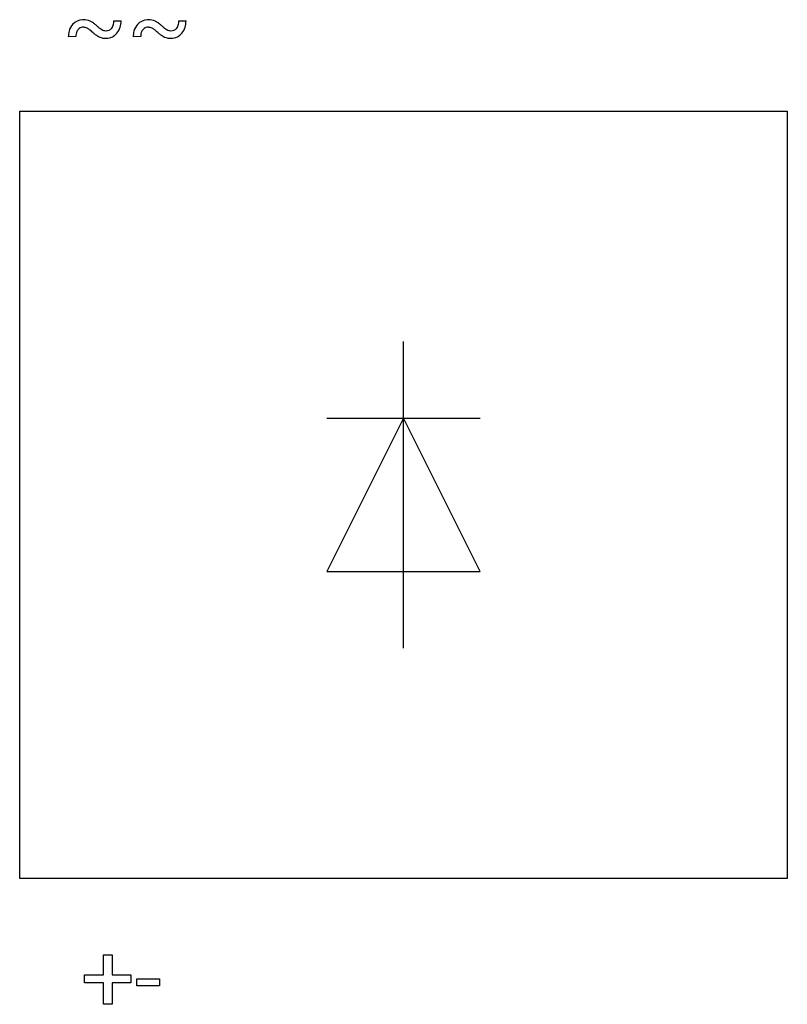
# Model space of a CAD drawing. Extents: x 4.3 to 17.6, y -0.3 to 16.7.
import ezdxf

# ---------------------------------------------------------------- set-up
doc = ezdxf.new("R2010")
doc.units = 0
doc.layers.add('DEFAULT_255_1_234', color=255, linetype='CONTINUOUS')
doc.layers.add('DEFAULT_255_2_778', color=255, linetype='CONTINUOUS')

msp = doc.modelspace()

# ---------------------------------------------------------------- linework, layer by layer
at = {"layer": 'DEFAULT_255_1_234'}
for p, q in [((5.964, 16.639), (6.087, 16.64)), ((7.083, 16.639), (7.206, 16.64)), ((5.307, 16.368), (5.178, 16.366)), ((5.803, 16.471), (5.827, 16.47)), ((6.426, 16.368), (6.297, 16.366)), ((6.922, 16.471), (6.946, 16.47)), ((5.781, 0.189), (5.781, 0.53)), ((5.781, 0.53), (5.931, 0.53)), ((5.931, 0.53), (5.931, 0.189)), ((5.455, 0.048), (5.455, 0.189)), ((5.455, 0.189), (5.781, 0.189)), ((5.931, 0.189), (6.257, 0.189)), ((6.257, 0.189), (6.257, 0.048)), ((5.781, 0.048), (5.455, 0.048)), ((5.781, -0.321), (5.781, 0.048)), ((6.257, 0.048), (5.931, 0.048)), ((5.931, 0.048), (5.931, -0.321)), ((6.355, -0.002), (6.355, 0.119)), ((6.355, 0.119), (6.747, 0.119)), ((6.747, 0.119), (6.747, -0.002)), ((6.747, -0.002), (6.355, -0.002)), ((5.931, -0.321), (5.781, -0.321))]:
    msp.add_line(p, q, dxfattribs=at)
for centre, radius, start, end in [((5.431, 16.423), 0.237, 91.9411, 139.3277), ((5.437, 16.368), 0.292, 89.9862, 92.6956), ((5.438, 16.381), 0.279, 65.2115, 90.0635), ((6.55, 16.423), 0.237, 91.9411, 139.3277), ((6.556, 16.368), 0.292, 89.9862, 92.6956), ((6.556, 16.381), 0.279, 65.2115, 90.0635), ((5.46, 16.391), 0.28, 138.2317, 165.0822), ((5.457, 16.397), 0.146, 142.4216, 164.1966), ((5.426, 16.421), 0.107, 105.8328, 142.32), ((5.436, 16.384), 0.146, 89.4231, 105.7064), ((5.438, 16.386), 0.143, 64.026, 90.303), ((5.455, 16.42), 0.105, 61.8811, 64.0088), ((5.409, 16.339), 0.199, 55.44, 61.3982), ((5.267, 16.129), 0.452, 52.3443, 55.6489), ((5.017, 15.805), 0.861, 50.216, 52.4078), ((5.413, 16.331), 0.335, 56.789, 65.0672), ((5.302, 16.159), 0.54, 51.1963, 56.8981), ((5.134, 15.948), 0.809, 47.437, 51.2787), ((6.024, 16.916), 0.506, 227.3428, 232.8368), ((5.904, 16.756), 0.306, 232.7267, 240.7131), ((5.84, 16.641), 0.173, 240.5036, 253.0086), ((5.822, 16.585), 0.115, 253.4976, 260.9702), ((5.828, 16.599), 0.129, 269.246, 293.3396), ((5.828, 16.594), 0.125, 294.3613, 321.4853), ((5.8, 16.618), 0.162, 321.1396, 347.0212), ((5.726, 16.636), 0.238, 346.6963, 359.2921), ((5.666, 16.639), 0.298, 358.8842, 0.0022), ((5.786, 16.622), 0.299, 319.0739, 342.0836), ((5.732, 16.637), 0.355, 342.4851, 0.5262), ((6.579, 16.391), 0.28, 138.2317, 165.0822), ((6.575, 16.397), 0.146, 142.4216, 164.1966), ((6.544, 16.421), 0.107, 105.8328, 142.32), ((6.555, 16.384), 0.146, 89.4231, 105.7064), ((6.557, 16.386), 0.143, 64.026, 90.303), ((6.573, 16.42), 0.105, 61.8811, 64.0088), ((6.528, 16.339), 0.199, 55.44, 61.3982), ((6.386, 16.129), 0.452, 52.3443, 55.6489), ((6.136, 15.805), 0.861, 50.216, 52.4078), ((6.532, 16.331), 0.335, 56.789, 65.0672), ((6.421, 16.159), 0.54, 51.1963, 56.8981), ((6.253, 15.948), 0.809, 47.437, 51.2787), ((7.143, 16.916), 0.506, 227.3428, 232.8368), ((7.022, 16.756), 0.306, 232.7267, 240.7131), ((6.958, 16.641), 0.173, 240.5036, 253.0086), ((6.94, 16.585), 0.115, 253.4976, 260.9702), ((6.947, 16.599), 0.129, 269.246, 293.3396), ((6.947, 16.594), 0.125, 294.3613, 321.4853), ((6.919, 16.618), 0.162, 321.1396, 347.0212), ((6.845, 16.636), 0.238, 346.6963, 359.2921), ((6.784, 16.639), 0.298, 358.8842, 0.0022), ((6.905, 16.622), 0.299, 319.0739, 342.0836), ((6.851, 16.637), 0.355, 342.4851, 0.5262), ((5.544, 16.369), 0.367, 165.1728, 180.4748), ((5.612, 16.368), 0.305, 175.6542, 180.0747), ((5.528, 16.376), 0.221, 163.9311, 175.9947), ((4.626, 15.333), 1.474, 48.7311, 50.2503), ((6.429, 17.389), 1.26, 228.7966, 228.8386), ((6.084, 16.993), 0.736, 228.7052, 232.9334), ((5.924, 16.78), 0.469, 232.8711, 238.6745), ((5.827, 16.619), 0.281, 238.5512, 247.1003), ((5.825, 16.622), 0.283, 247.6216, 270.3264), ((5.83, 16.572), 0.233, 269.3139, 297.5691), ((5.815, 16.592), 0.257, 298.4092, 319.9274), ((6.663, 16.369), 0.367, 165.1728, 180.4748), ((6.731, 16.368), 0.305, 175.6542, 180.0747), ((6.647, 16.376), 0.221, 163.9311, 175.9947), ((5.745, 15.333), 1.474, 48.7311, 50.2503), ((7.547, 17.389), 1.26, 228.7966, 228.8386), ((7.203, 16.993), 0.736, 228.7052, 232.9334), ((7.043, 16.78), 0.469, 232.8711, 238.6745), ((6.946, 16.619), 0.281, 238.5512, 247.1003), ((6.944, 16.622), 0.283, 247.6216, 270.3264), ((6.948, 16.572), 0.233, 269.3139, 297.5691), ((6.934, 16.592), 0.257, 298.4092, 319.9274)]:
    msp.add_arc(centre, radius, start, end, dxfattribs=at)
at = {"layer": 'DEFAULT_255_2_778'}
for p, q in [((4.339, 15.08), (17.568, 15.08)), ((4.339, 1.851), (4.339, 15.08)), ((17.568, 15.08), (17.568, 1.851)), ((10.954, 5.819), (10.954, 11.111)), ((9.631, 9.788), (12.277, 9.788)), ((10.954, 9.788), (9.631, 7.142)), ((12.277, 7.142), (10.954, 9.788)), ((9.631, 7.142), (12.277, 7.142)), ((17.568, 1.851), (4.339, 1.851))]:
    msp.add_line(p, q, dxfattribs=at)

doc.saveas('drawing.dxf')
